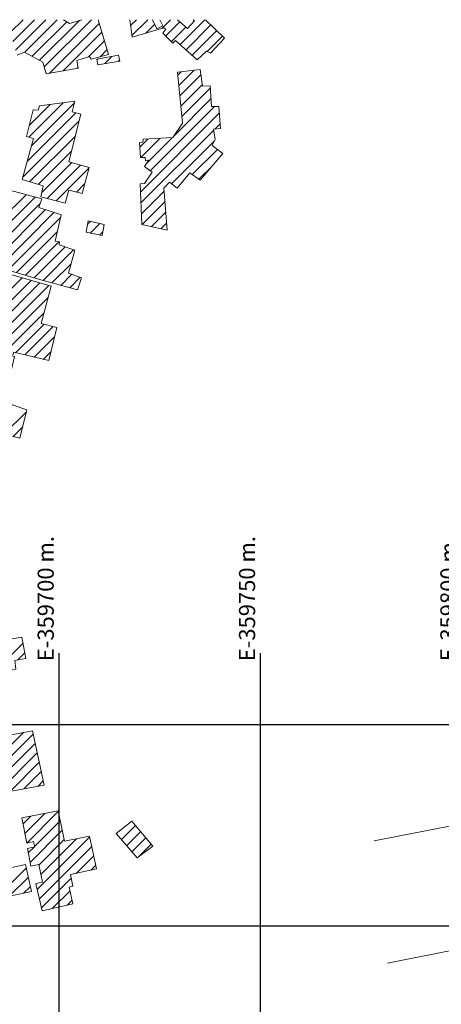
# Model space of a CAD drawing. Units: metres. Extents: x 6 to 363564, y -8 to 6309026.
# Drawn here: x 359689 to 359793, y 6308781 to 6309026 of the extents above; entities that cross this region are included whole.
import ezdxf
from ezdxf.enums import TextEntityAlignment as Align

# ---------------------------------------------------------------- set-up
doc = ezdxf.new("R2010")
doc.units = ezdxf.units.M
doc.header["$MEASUREMENT"] = 0
for name, color, linetype, lineweight in [('ACHU-CONSTRUCCION', 253, 'Continuous', 9), ('ARQ LINEAS DE PROYECCION', 6, 'Continuous', 35), ('ARQ VEREDA', 253, 'Continuous', 9), ('CONSTRUCCION', 253, 'Continuous', 9), ('LINEA CIERRE', 8, 'Continuous', 0)]:
    doc.layers.add(name, color=color, linetype=linetype, lineweight=lineweight)
doc.layers.add('RETIC', color=254, linetype='Continuous', plot=False)
doc.layers.get('ARQ LINEAS DE PROYECCION').off()

# ---------------------------------------------------------------- blocks, each defined once
blk = doc.blocks.new('urbano')
at = {"layer": 'ACHU-CONSTRUCCION'}
for p, q in [((358005.5264504867, 6309679.240403095, 846.1041991226375), (358008.7303828279, 6309682.446060376, 845.9558984711766)), ((358006.1860549765, 6309677.071174104, 846.1389500461519), (358011.5580490546, 6309682.446060376, 845.8902961574495)), ((358006.8456594663, 6309674.901945109, 846.173700965941), (358014.3857152926, 6309682.446060376, 845.8246938474476)), ((358009.1570756862, 6309674.385417156, 846.1319943554699), (358017.2133815268, 6309682.446060376, 845.7590915337205)), ((358010.9809228758, 6309673.381057672, 846.1128558889031), (358019.5482151153, 6309681.952962393, 845.7163010016084)), ((358012.804770069, 6309672.37669819, 846.0937174223363), (358022.6943320165, 6309682.271584507, 845.6359585374594)), ((358013.9801379981, 6309670.723510318, 846.1045951619744), (358025.6963802295, 6309682.446060376, 845.5622845925391)), ((358015.261564331, 6309669.176437942, 846.1105637699366), (358027.5982317979, 6309681.519747265, 845.5395355336368)), ((358035.4149626883, 6309681.002917694, 846.195261977613), (358036.8574463667, 6309682.446060376, 846.12313869223)), ((358035.7501167672, 6309678.50917973, 846.2581542655826), (358039.6851996573, 6309682.446060376, 846.0614025741816)), ((358039.1603091302, 6309679.091884898, 846.1672965548933), (358041.4006031806, 6309681.333202435, 846.0552832446992)), ((358043.1877204644, 6309680.292091014, 846.0455782786012), (358045.3407062272, 6309682.446060376, 845.9379303306341)), ((358044.1259498874, 6309678.401703913, 846.0783171765506), (358047.6562462168, 6309681.933613071, 845.9018045552075)), ((358045.5592594275, 6309677.00662311, 846.086302369833), (358049.1565770934, 6309680.605584223, 845.9064387306571)), ((358047.6814136485, 6309676.300701687, 846.05984576419), (358053.8239660913, 6309682.446060376, 845.7527219690382)), ((358049.1772383506, 6309674.96816461, 846.0647052414715), (358055.3637145588, 6309681.157467129, 845.7553852833807)), ((358050.9785069617, 6309682.428346442, 845.8153433687985), (358050.9962128045, 6309682.446060376, 845.8144580870867)), ((358018.6624941433, 6309669.750010155, 846.0184267647564), (358028.2593578639, 6309679.352040665, 845.5742160230875)), ((358050.6730630601, 6309673.635627536, 846.0695647224784), (358056.7942334132, 6309679.759594366, 845.7635100148618)), ((358054.4522487501, 6309674.587494602, 845.9602575749159), (358058.2247522676, 6309678.361721601, 845.7716347463429)), ((358024.9779509584, 6309673.239678502, 845.7913848310709), (358028.9204839261, 6309677.184334066, 845.6088965162635)), ((358027.8295343386, 6309673.263608525, 845.7246754653752), (358029.5816099884, 6309675.016627466, 845.6435770094395)), ((358028.9013350735, 6309671.489242133, 845.8296495079994), (358030.7713949548, 6309673.348089218, 845.9405027665198)), ((358027.0597044097, 6309672.468964091, 845.9692370779812), (358027.2510758357, 6309672.65918806, 845.9805811792612)), ((358032.2985104526, 6309672.055737907, 845.7822713926435), (358032.6605186703, 6309672.415575542, 845.8037304840982)), ((358022.0634239519, 6309670.323582368, 845.9262897595763), (358022.3559696244, 6309670.616285538, 845.9127486757934)), ((358047.097096389, 6309668.67596451, 845.6515210047364), (358047.957293866, 6309669.535820387, 845.669761814177)), ((358047.3569575863, 6309666.108438293, 845.586497977376), (358051.1522355432, 6309669.902209081, 845.6669782623649)), ((358047.6168187836, 6309663.540912077, 845.5214749500155), (358052.8684511239, 6309668.790458905, 845.6328377723694)), ((358047.8766799847, 6309660.973385861, 845.4564519226551), (358053.177406689, 6309666.27200756, 845.5688558109105)), ((358048.136541182, 6309658.405859644, 845.3914288952947), (358055.1720105725, 6309665.438535137, 845.5406186468899)), ((358010.1011806036, 6309653.255583677, 845.8559579476714), (358018.6665439623, 6309661.822967241, 845.6600098237395)), ((358010.2745252827, 6309656.257615509, 845.8376288563013), (358015.4311754162, 6309661.415481877, 845.7196611873806)), ((358010.7629222253, 6309651.088835111, 845.8551829382777), (358021.5060351806, 6309661.834481906, 845.6094148643315)), ((358046.1862499619, 6309653.629058698, 845.2795387618244), (358055.3591865244, 6309662.798352536, 845.4740543030202)), ((358009.6986476833, 6309647.195663286, 845.8938936591148), (358021.842975674, 6309659.342855603, 845.616070266813)), ((358011.217455739, 6309660.02941463, 845.80169409886), (358011.2656116689, 6309660.077581912, 845.8005924448371)), ((358037.8633277731, 6309639.654873237, 844.9619811289012), (358057.4239472093, 6309659.20772483, 845.376771364361)), ((358040.2951956893, 6309644.913059639, 845.0840832740068), (358056.26350083, 6309660.875023505, 845.4226971454918)), ((358008.634373145, 6309643.302491464, 845.9326043762267), (358022.6503235752, 6309657.321747662, 845.6119642481208)), ((358056.3425117338, 6309655.299434593, 845.2833056412637), (358057.6414619999, 6309656.597869024, 845.31085036695)), ((358037.9786302576, 6309636.942845715, 844.8938926830888), (358056.0584509315, 6309655.015486592, 845.277282025665)), ((358010.3846165629, 6309642.224501425, 845.9069279283285), (358021.7027909959, 6309653.545345332, 845.6480042822659)), ((358037.7026604096, 6309650.803406555, 845.2407080419362), (358039.7486008721, 6309652.848534541, 845.2840929739177)), ((358037.9582966844, 6309648.231657097, 845.175595421344), (358042.7256297337, 6309652.99709696, 845.2766885012388)), ((358039.5715411844, 6309647.016976727, 845.1392713934183), (358045.7026585953, 6309653.145659374, 845.2692840248346)), ((358045.5727079043, 6309641.706623411, 844.9843944497406), (358056.2465535717, 6309652.376230318, 845.2107373327017)), ((358012.5534053611, 6309641.56515548, 845.8716764934361), (358020.7552584129, 6309649.768942999, 845.6840443201363)), ((358050.7117939124, 6309644.016384384, 845.0228372067213), (358056.9480445439, 6309650.250158496, 845.1550792306662)), ((358013.3888721334, 6309639.572173038, 845.8669272065163), (358020.7916330898, 6309646.976679992, 845.6975757069886)), ((358014.6891482936, 6309638.044109613, 845.8515445701778), (358022.9920155348, 6309646.348935144, 845.6616015136242)), ((358016.9306488315, 6309637.457492558, 845.8146297223866), (358025.0433860289, 6309645.572143206, 845.6290362365544)), ((358052.3629706891, 6309642.839621229, 844.9873175434768), (358055.7083391527, 6309646.183661196, 845.058257330209)), ((358021.9473082552, 6309639.646688933, 845.7142281159759), (358024.0269610973, 6309641.726832278, 845.6666523106396)), ((358003.4712309556, 6309632.966531977, 845.3511294424534), (358009.4849346334, 6309638.980311496, 845.4920521341264)), ((358038.0939327421, 6309634.230818192, 844.8258042298257), (358043.7436614351, 6309639.878303286, 844.9456088393927)), ((357998.3590092899, 6309622.197468838, 845.1397753208876), (358012.9296368638, 6309636.768280167, 845.4812174923718)), ((358002.4473945404, 6309629.114294147, 845.2813590802252), (358011.7162313217, 6309638.383247823, 845.4985612370074)), ((358038.2637075352, 6309631.573241344, 844.7588708885014), (358043.9524963478, 6309637.259771045, 844.8795037791133)), ((358000.5443858223, 6309621.554484431, 845.1452083475888), (358014.2333205657, 6309635.243591808, 845.4659892879426)), ((358002.7297623584, 6309620.911500027, 845.1506413780153), (358016.3801874088, 6309634.562097225, 845.4705198965967)), ((358040.5795110891, 6309631.060841035, 844.7374448850751), (358044.1613312604, 6309634.641238805, 844.8133987188339)), ((358004.9151388945, 6309620.268515622, 845.1560744084418), (358018.0583185235, 6309633.411861002, 845.4640663415194)), ((358024.7297294045, 6309631.633046802, 844.4663935601711), (358025.4388773495, 6309632.342197062, 844.4686321467161)), ((358025.3746539222, 6309629.449565299, 844.4721370488405), (358027.7781208398, 6309631.85304006, 844.4797241464257)), ((358042.895314643, 6309630.548440728, 844.7160188816488), (358044.370166173, 6309632.02270657, 844.7472936622798)), ((358007.1005154269, 6309619.625531217, 845.161507435143), (358017.1988170425, 6309629.723960184, 845.3981469348073)), ((358027.7359273898, 6309628.982438337, 844.4832985848188), (358028.5455209518, 6309629.792034542, 844.4858542531729)), ((358009.285891963, 6309618.98254681, 845.1669404618442), (358017.5962776931, 6309627.293037346, 845.3616826683283)), ((358011.4712684991, 6309618.339562407, 845.1723734885454), (358019.1383754926, 6309626.006766092, 845.3520413637161)), ((358013.6642187962, 6309617.704151861, 845.1779840029776), (358021.251390239, 6309625.291418986, 845.3557786978781)), ((358015.8781878742, 6309617.089760358, 845.1840870529413), (358020.6458443718, 6309621.857476985, 845.2958103828132)), ((357995.2161009031, 6309602.220686844, 844.1956247240305), (358010.6989941316, 6309617.702074604, 844.7538628540933)), ((357997.4489979277, 6309601.625322137, 844.198816370219), (358012.8925524892, 6309617.067375056, 844.7556361407042)), ((358001.9388644824, 6309611.770841353, 844.5153308138251), (358008.5054357777, 6309618.33677415, 844.7520895674825)), ((358018.0921569521, 6309616.475368857, 845.1901901103556), (358020.8358077014, 6309619.219054205, 845.2544837109745)), ((358020.30612603, 6309615.860977354, 845.1962931640446), (358022.9251189398, 6309618.480003294, 845.2576655820012)), ((357999.6818949485, 6309601.02995743, 844.2020080201328), (358015.0861108469, 6309616.432675509, 844.7574094235897)), ((358001.9147919731, 6309600.43459272, 844.2051996663213), (358014.9002540836, 6309613.418792201, 844.6733925268054)), ((358004.147688994, 6309599.839228014, 844.2083913162351), (358013.9001530463, 6309609.590743793, 844.5600179284811)), ((358006.8655688742, 6309599.728799012, 844.2290690951049), (358013.9313536005, 6309606.793896701, 844.4838270656765)), ((358009.1494216265, 6309599.184385078, 844.2340979613364), (358016.1815610061, 6309606.215840694, 844.487642839551)), ((358011.4332743751, 6309598.639971144, 844.2391268238425), (358016.5056391375, 6309603.711842699, 844.4220117256045)), ((358013.7171271274, 6309598.095557209, 844.244155690074), (358015.6129125932, 6309599.99115834, 844.3125085271895)), ((358003.9338808039, 6309579.487830039, 844.0786738619208), (358009.5253716873, 6309585.079957465, 844.2534465156496)), ((358006.2063909115, 6309578.932049997, 844.094958871603), (358008.6143915596, 6309581.340324771, 844.1702254973352)), ((358001.5426094512, 6309520.410243897, 842.046282697469), (358008.6853182221, 6309527.554103162, 841.7644901759923)), ((358007.356537653, 6309523.396527596, 841.8871773257852), (358009.1420974748, 6309525.182375021, 841.8167338222265)), ((357994.8218838999, 6309491.442313392, 841.6972698643804), (358008.8021625707, 6309505.422513148, 841.7190897576511)), ((358004.3968343267, 6309498.188800195, 841.7048045396805), (358011.2349688353, 6309505.026896106, 841.7154772430658)), ((358005.7046363073, 6309496.668185227, 841.6994361579418), (358011.7334995957, 6309502.697014485, 841.708845783025)), ((358002.0104651244, 6309490.145625321, 841.6862608902156), (358012.2320303636, 6309500.367132859, 841.7022143229842)), ((358005.4672418365, 6309490.773972945, 841.6842465475202), (358012.7305611277, 6309498.037251236, 841.6955828629434)), ((358008.9240185449, 6309491.402320568, 841.6822322048247), (358013.2290918918, 6309495.707369613, 841.6889514029026)), ((358012.3807952533, 6309492.030668193, 841.6802178658545), (358013.727622656, 6309493.377487991, 841.6823199428618)), ((358009.1478199156, 6309480.332202515, 841.6493942774832), (358014.1197681705, 6309485.303841559, 841.8447532132268)), ((358009.6004100235, 6309477.956666471, 841.5854889042675), (358017.4494305084, 6309485.805198815, 841.8938944227993)), ((358008.695229804, 6309482.707738558, 841.7132996469736), (358010.6146577204, 6309484.627047101, 841.7887182496488)), ((358011.6235771457, 6309477.151609765, 841.5832950100303), (358017.9503726119, 6309483.478011757, 841.831888910383)), ((358010.4328443201, 6309473.13285299, 841.454819817096), (358018.4513147155, 6309481.150824703, 841.7698834016919)), ((358031.8202560002, 6309480.357623123, 841.7930824197829), (358031.9439649971, 6309480.481331259, 841.7931574210525)), ((358033.128704218, 6309478.837660875, 841.7863077409565), (358036.6009003202, 6309482.309832759, 841.7884128503501)), ((358034.4371524321, 6309477.317698626, 841.7795330658555), (358037.8952353688, 6309480.775757441, 841.7816296182573)), ((358012.2444503809, 6309466.460052365, 841.2809359207749), (358025.2595986555, 6309479.474391207, 841.7923301234841)), ((358012.6760519089, 6309472.547823062, 841.4612718001008), (358018.9522568228, 6309478.823637648, 841.7078778892756)), ((358013.1310706006, 6309470.17471545, 841.3974618539214), (358022.0017205829, 6309479.044813756, 841.7460094727576)), ((358035.7456006499, 6309475.797736377, 841.7727583870292), (358039.1895704175, 6309479.241682122, 841.7748463861644)), ((358037.2556421364, 6309474.47936599, 841.7661059349775), (358040.4839054661, 6309477.707606802, 841.7680631503463)), ((358009.9989446456, 6309475.527078304, 841.5194595754147), (358011.5078877712, 6309477.035927584, 841.5787493139505)), ((358012.7620861659, 6309464.149557956, 841.2195863425732), (358025.7526769506, 6309477.139340831, 841.7300156243145)), ((358021.8853794539, 6309470.444185844, 841.4963722340763), (358026.2457552457, 6309474.804290457, 841.6677011214197)), ((358001.6997023353, 6309463.997574814, 841.3108836822212), (358009.5289953629, 6309471.828155726, 841.1560479067266)), ((358025.5129462237, 6309471.243429001, 841.5572187788785), (358026.7388335372, 6309472.469240077, 841.6053866259754)), ((358005.2703882771, 6309464.740241064, 841.2560275159776), (358010.0405462103, 6309469.511183666, 841.161690633744)), ((358013.2797219547, 6309461.839063544, 841.1582367606461), (358020.662926955, 6309469.221809372, 841.4483393505216)), ((358008.8410742262, 6309465.482907314, 841.2011713497341), (358010.5520970577, 6309467.194211604, 841.1673333607614)), ((358015.9448580163, 6309461.67593585, 841.1812672540545), (358020.3652255068, 6309466.09602843, 841.3549533523619)), ((358019.6197689118, 6309462.522520194, 841.2439740523696), (358020.8853020983, 6309463.787974676, 841.2936996743083))]:
    blk.add_line(p, q, dxfattribs=at)
at = {"layer": 'CONSTRUCCION', "flags": 128}
for points, elevation in [([(358027.3210082295, 6309682.446060376), (358029.9510693269, 6309673.817326283), (358025.6020123491, 6309672.68502824), (358025.2113351429, 6309673.314080333), (358022.0447242202, 6309672.300094616), (358022.3939752968, 6309670.375099957), (358014.4807064587, 6309669.037749268), (358013.607042102, 6309671.92473343), (358009.0728332939, 6309674.41663992), (358007.2150938006, 6309673.634414818)], 845.7612301148474), ([(358054.0363925787, 6309682.446060376), (358058.7000860179, 6309677.883912176), (358055.275322994, 6309674.107265856), (358054.2951053957, 6309674.665504329), (358051.9430170188, 6309672.493402518), (358046.5726440827, 6309677.282704255), (358045.9272984581, 6309676.642154617), (358043.401922928, 6309679.100332355), (358044.1466761844, 6309680.107471246), (358043.629863845, 6309680.423196213), (358035.8002944606, 6309678.084752657)], 845.8400899656117), ([(358040.8641769866, 6309682.446060376), (358041.9512313807, 6309680.180904884), (358043.4492574388, 6309680.915969126), (358042.652411511, 6309682.446060376)], 845.9729859940708), ([(358047.0204430873, 6309669.431438958), (358048.3047645072, 6309656.740984231), (358045.8614495861, 6309653.156271257), (358038.5031024682, 6309652.789139386), (358038.4742667506, 6309651.999575498), (358037.6149045879, 6309651.918376423), (358037.903409181, 6309648.237689454), (358039.0127405206, 6309648.235968515), (358039.0938910673, 6309647.409919441), (358039.9565214569, 6309647.534430381), (358038.8227353299, 6309646.023697935), (358040.7236612642, 6309644.593990609), (358038.832193015, 6309641.802932534), (358037.7763175944, 6309641.698128918), (358038.2063273581, 6309631.586570948), (358044.5156135315, 6309630.194878394), (358043.6876967231, 6309640.580724213), (358045.061308285, 6309642.111792972), (358046.9923758226, 6309640.572195815), (358050.1348792555, 6309644.424428856), (358052.6659693772, 6309642.619197678), (358058.3295730034, 6309649.253408927), (358055.661720285, 6309651.181700502), (358056.4156983735, 6309652.718532069), (358056.0188997666, 6309655.26974518), (358057.7409890609, 6309655.408829013), (358057.2866728285, 6309660.864867406), (358055.4977638664, 6309660.858939491), (358055.1304583455, 6309666.041936103), (358053.2218060436, 6309665.909244064), (358052.7093831765, 6309670.085972482), (358047.0204430873, 6309669.431438958)], 845.2072557099164), ([(358019.1612075733, 6309636.907324452), (358013.1459437402, 6309638.447655577), (358013.7382494154, 6309641.203514826), (358008.4957722293, 6309642.798269), (358011.2660575749, 6309652.922832431), (358009.5630469265, 6309653.410064097), (358011.2323468307, 6309660.081784427), (358012.4451273734, 6309659.956954872), (358012.7966120968, 6309661.083450126), (358021.5996743234, 6309662.192231523), (358020.913869703, 6309659.589477226), (358023.0767265426, 6309659.016298724), (358020.1023953537, 6309647.172479639), (358025.0914413462, 6309645.750586271), (358023.3818563985, 6309639.292011485), (358020.0993309895, 6309640.103419609), (358019.1712545732, 6309636.870694611)], 845.7548766955733), ([(358018.1927008422, 6309633.98768457), (358016.6697756441, 6309627.456092114), (358017.7593996579, 6309627.261125838), (358017.6838867942, 6309626.498144789), (358021.5403377952, 6309625.193037517), (358020.0159599165, 6309619.509094527), (358023.2278554196, 6309618.372540066), (358022.2542875016, 6309615.319555353), (358013.0792049484, 6309617.8700113), (357994.7996782938, 6309623.244323872), (357996.6104232462, 6309628.483002726), (358001.8842789585, 6309626.996125076), (358005.3625476414, 6309640.083103132), (358013.3314431774, 6309637.950809667), (358012.5901714692, 6309635.768469812), (358018.2426947409, 6309633.971100811)], 845.3289834298193), ([(358024.8675447421, 6309632.461636106), (358024.3985893929, 6309629.642660918), (358028.3773250112, 6309628.855582761), (358028.874547826, 6309631.62379224), (358024.8675447421, 6309632.461636106)], 844.4741025418043), ([(357994.0919662656, 6309603.224629972), (357997.377353696, 6309605.031641599), (357996.4315414483, 6309607.132330097), (358001.5507739054, 6309610.117958626), (358002.5175398568, 6309614.23687003), (357997.4088469686, 6309615.465373404), (357998.6931073533, 6309621.177115399), (358015.6466349864, 6309616.274705963), (358013.2182707766, 6309606.980136732), (358017.0540451871, 6309605.996303303), (358015.0805181617, 6309597.7717475), (358006.3994326199, 6309599.841219835), (358006.2570033463, 6309599.278020274), (357993.979678599, 6309602.551540889), (357994.0919662656, 6309603.224629972)], 844.4005901068449), ([(357984.7390309924, 6309595.372464074), (357987.2150876986, 6309603.940875279), (357993.9935260655, 6309602.191778934), (358006.5674486103, 6309598.842068555), (358005.8726123402, 6309595.576368919), (358004.2261811772, 6309596.100327168), (358002.8313055391, 6309590.85814021), (358005.9853175001, 6309586.78185462), (358009.6481828855, 6309585.577903083), (358007.9261527935, 6309578.51301066), (357995.0093905011, 6309581.665675538), (357996.2716903778, 6309586.441285755), (357994.569240352, 6309588.83736321), (357991.7066148462, 6309589.542778416), (357993.9510558972, 6309599.320121475), (357992.1680553163, 6309599.833887763), (357990.7075691575, 6309593.892028879), (357984.7622485625, 6309595.44245553)], 844.2644036523998), ([(357987.7762055898, 6309517.081548519), (357987.2645643035, 6309519.528224442), (357985.1263273599, 6309519.205314197), (357984.3684609065, 6309522.642133862), (357986.2132236267, 6309523.184485011), (357984.1723605635, 6309533.511733765), (357991.9609020816, 6309534.940790437), (357993.7312411459, 6309526.007029338), (358001.3316183554, 6309527.170697663), (358000.9110217149, 6309530.051676698), (358004.6714086922, 6309530.513525506), (358005.0974299925, 6309528.485371573), (358008.3979219513, 6309529.066480309), (358009.4116369689, 6309523.791145064), (358006.6740543412, 6309523.267485589), (358006.8936600404, 6309521.152417991), (358001.6316748129, 6309520.000653107), (358001.1124386916, 6309522.274152357), (357996.230005143, 6309521.22688468), (357995.9286879653, 6309522.259155866), (357994.3031247461, 6309522.176844701), (357995.1009377891, 6309518.760071117), (357987.7762055898, 6309517.081548519)], 842.0351464785635), ([(358011.0603338273, 6309505.843244433), (358013.9546018446, 6309492.316790072), (357995.3874061907, 6309488.941864995), (357994.3480269367, 6309493.537574397), (357992.3231415318, 6309493.154864963), (357990.4782033319, 6309501.913551755), (357992.2434595356, 6309502.149306323), (357991.1163102703, 6309508.474992838), (357997.2760771083, 6309509.725364247), (357998.6509084942, 6309503.531109661), (358011.0603338273, 6309505.843244433)], 841.7160595022142), ([(358013.4469600076, 6309461.104885718), (358011.9158405902, 6309467.940775789), (358013.4959687645, 6309468.283204148), (358012.6543482335, 6309472.665009927), (358010.5991246866, 6309472.21055392), (358009.7985497171, 6309476.627394339), (358011.6424951496, 6309477.063987251), (358011.3305291476, 6309478.334036693), (358009.603836132, 6309477.926536463), (358008.4108599702, 6309484.202121045), (358017.4218933264, 6309485.945885198), (358019.0334137583, 6309478.445257433), (358025.2140448818, 6309479.694719393), (358026.9333414303, 6309471.560739169), (358020.4760435352, 6309470.134063853), (358021.0604247728, 6309467.273780644), (358020.1504006663, 6309467.042368855), (358021.0919351371, 6309462.856485192), (358013.4469600076, 6309461.104885718)], 841.4868186712265), ([(358010.8383778984, 6309465.898404807), (357996.0169899145, 6309462.81568042), (357991.8169020208, 6309482.407333912), (358000.4078572521, 6309484.090464806), (358001.664520664, 6309479.840607328), (358003.9148975665, 6309480.194012279), (358004.8629346172, 6309474.91329967), (358002.3225451985, 6309474.489446098), (358002.7874019163, 6309471.268847018), (358009.344218226, 6309472.665009927), (358010.8383778984, 6309465.898404807)], 841.235185675323), ([(358040.9237842502, 6309477.186249895), (358037.0265296975, 6309474.309729312), (358031.8056651073, 6309480.374552455), (358035.6954508701, 6309483.382934669), (358040.9237842502, 6309477.186249895)], 841.7686292305589)]:
    blk.add_lwpolyline(points, dxfattribs=dict(at, elevation=elevation))
at = {"layer": 'CONSTRUCCION', "extrusion": (-0.002811680622198977, -0.007861943156754418, 0.9999651415433835), "elevation": -49767.37160386206, "flags": 128}
blk.add_lwpolyline([(358019.6963133116, 6309486.175971146), (358021.1882593309, 6309485.268411434), (358024.2424573165, 6309486.175971147)], dxfattribs=at)
at = {"layer": 'CONSTRUCCION', "extrusion": (0.0009069845789361916, -0.00678565538982293, 0.9999765658553725), "elevation": -41644.6077419725, "flags": 128}
blk.add_lwpolyline([(358034.8857150639, 6309540.762245699), (358034.3027466723, 6309545.123653826)], dxfattribs=at)
at = {"layer": 'CONSTRUCCION', "extrusion": (0.03675037662416814, 0.05889127518330197, 0.9975877041770647), "elevation": 385587.5332908667, "flags": 128}
blk.add_lwpolyline([(3036665.468865838, -5529039.343784967), (3036662.232668492, -5529038.79918144), (3036661.754325482, -5529041.305671318), (3036662.181008641, -5529041.406983816)], dxfattribs=at)
at = {"layer": 'CONSTRUCCION', "extrusion": (0.02857333870665344, -0.08808534198780249, 0.9957030364732484), "elevation": -544717.2714819183, "flags": 128}
blk.add_lwpolyline([(2287436.738973184, 5866093.357582988), (2287436.955160934, 5866094.770243861), (2287442.366419232, 5866094.112626591), (2287442.214901092, 5866092.539040099), (2287436.738973184, 5866093.365245163)], dxfattribs=at)
blk = doc.blocks.new('A$C53F9137E')
at = {"layer": 'LINEA CIERRE'}
for points in [[(23.33500000002095, 305.8810000000522), (41.59200000000419, 309.4890000000596), (60.65299999999115, 312.7070000004023), (70.15499999996973, 314.3800000008196), (81.8859999999986, 314.8970000008121), (94.66563734167721, 314.7097056107596), (98.59899999998743, 314.3950000004843), (116.1275003845803, 312.1234409809113), (118.2422888944857, 318.9450297150761), (118.6888723261072, 326.3827797807753)], [(118.1739999999991, 197.8560000006109), (140.1030000000028, 179.6850000005215), (140.7354983188561, 179.452684212476), (141.2810000000172, 180.2180000003427), (143.964545779163, 185.9320988701656), (145.085000000021, 188.4560000002384), (146.9589999999735, 193.9089999999851), (148.7721312663634, 199.2478809962049), (133.4733322575339, 211.4294892810285), (144.7339999999967, 225.3960000006482), (140.2054835912422, 231.0314843449742), (138.2220000000088, 233.1160000003874), (124.3219999999856, 244.6370000001043), (124.3219999999856, 244.6370000001043), (121.1790000000037, 247.3260000003502), (106.4589999999735, 259.2630000002682), (76.96100000001024, 283.203000000678), (74.50699999998324, 285.4259999999776), (56.16100000002189, 281.3500000005588), (26.58899999997811, 275.5480000004172)]]:
    blk.add_lwpolyline(points, dxfattribs=at)
at = {"layer": 'RETIC'}
for p, q in [((-55, 352.4768446320668), (-55, -931.5936857657507)), ((-5, 352.4768446320668), (-5, -931.5936857657507)), ((-361.9177558965166, 334.7880000006407), (503.7373982370482, 334.7880000006407)), ((-361.9177558965166, 284.7880000006407), (503.7373982370482, 284.7880000006407))]:
    blk.add_line(p, q, dxfattribs=at)
for s, p in [(' E-359700 m. ', (-55, 382.8005239591002)), (' E-359750 m. ', (-5, 382.8005239591002)), (' E-359800 m. ', (45, 382.8005239591002))]:
    blk.add_text(s, height=4, rotation=90, dxfattribs=at).set_placement(p, align=Align.BOTTOM_RIGHT)

msp = doc.modelspace()

# ---------------------------------------------------------------- block references
at = {"layer": 'ARQ LINEAS DE PROYECCION'}
msp.add_blockref('urbano', (1680.790932708769, -656.8631977383047, -828.8258497864008), dxfattribs=at)
at = {"layer": 'ARQ VEREDA'}
msp.add_blockref('A$C53F9137E', (359753.3668596449, 6308515.76424977), dxfattribs=at)

doc.saveas('drawing.dxf')
